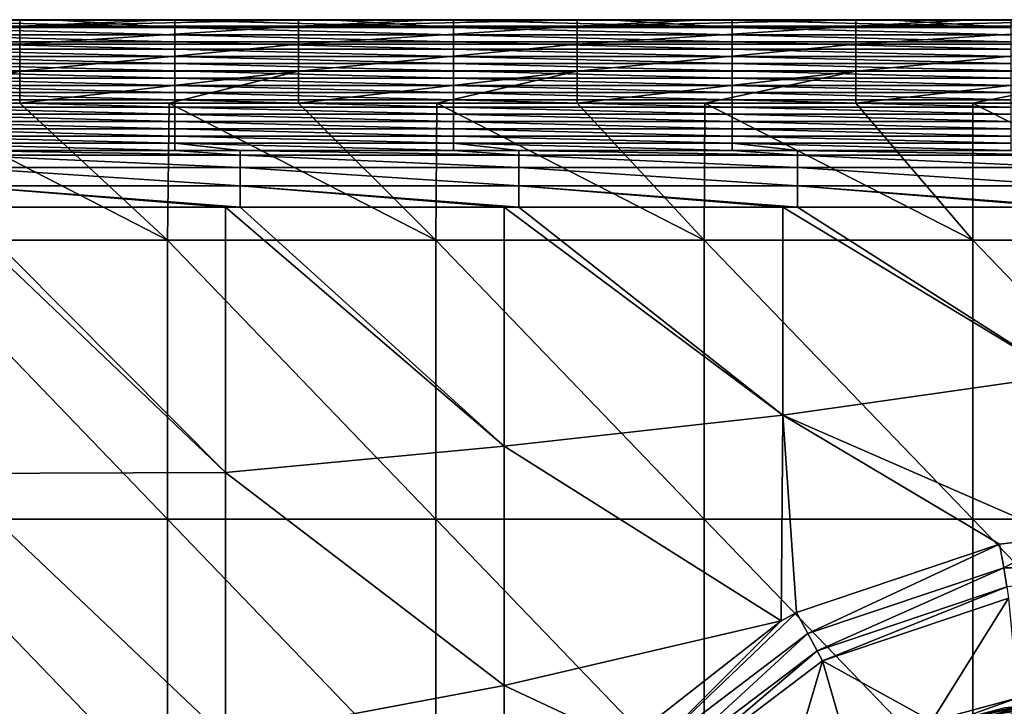
# Model space of a CAD drawing. Units: millimetres. Extents: x -216 to 208, y -459 to 264.
# Drawn here: x -78 to -7, y 214 to 264 of the extents above; entities that cross this region are included whole.
import ezdxf

# ---------------------------------------------------------------- set-up
doc = ezdxf.new("R2010")
doc.units = ezdxf.units.MM
doc.header["$LTSCALE"] = 65.185185
for name, color, linetype in [('233', 7, 'CONTINUOUS'), ('243', 7, 'CONTINUOUS'), ('254', 7, 'CONTINUOUS'), ('285', 7, 'CONTINUOUS'), ('44', 7, 'CONTINUOUS'), ('53', 7, 'CONTINUOUS'), ('54', 7, 'CONTINUOUS'), ('58', 7, 'CONTINUOUS'), ('8', 7, 'CONTINUOUS'), ('89', 7, 'CONTINUOUS'), ('94', 7, 'CONTINUOUS')]:
    doc.layers.add(name, color=color, linetype=linetype)

msp = doc.modelspace()

# ---------------------------------------------------------------- linework, layer by layer
at = {"layer": '233', "linetype": 'Continuous'}
for points in [[(-86.786, 247.932, 745.885), (-67.5, 247.932, 745.885), (-86.636, 257.772, 745.885), (-86.786, 247.932, 745.885)], [(-86.636, 257.772, 745.885), (-67.5, 247.932, 745.885), (-78.11, 257.772, 745.885), (-86.636, 257.772, 745.885)], [(-78.11, 257.772, 745.885), (-67.5, 247.932, 745.885), (-67.383, 257.772, 745.885), (-78.11, 257.772, 745.885)], [(-67.5, 247.932, 745.885), (-48.214, 247.932, 745.885), (-67.383, 257.772, 745.885), (-67.5, 247.932, 745.885)], [(-67.383, 257.772, 745.885), (-48.214, 247.932, 745.885), (-58.09, 257.772, 745.885), (-67.383, 257.772, 745.885)], [(-58.09, 257.772, 745.885), (-48.214, 247.932, 745.885), (-48.131, 257.772, 745.885), (-58.09, 257.772, 745.885)], [(-48.214, 247.932, 745.885), (-28.929, 247.932, 745.885), (-48.131, 257.772, 745.885), (-48.214, 247.932, 745.885)], [(-48.131, 257.772, 745.885), (-28.929, 247.932, 745.885), (-38.07, 257.772, 745.885), (-48.131, 257.772, 745.885)], [(-38.07, 257.772, 745.885), (-28.929, 247.932, 745.885), (-28.879, 257.772, 745.885), (-38.07, 257.772, 745.885)], [(-28.929, 247.932, 745.885), (-9.643, 247.932, 745.885), (-28.879, 257.772, 745.885), (-28.929, 247.932, 745.885)], [(-28.879, 257.772, 745.885), (-9.643, 247.932, 745.885), (-18.05, 257.772, 745.885), (-28.879, 257.772, 745.885)], [(-18.05, 257.772, 745.885), (-9.643, 247.932, 745.885), (-9.626, 257.772, 745.885), (-18.05, 257.772, 745.885)], [(-9.643, 247.932, 745.885), (9.643, 247.932, 745.885), (-9.626, 257.772, 745.885), (-9.643, 247.932, 745.885)], [(-9.626, 257.772, 745.885), (9.643, 247.932, 745.885), (1.97, 257.772, 745.885), (-9.626, 257.772, 745.885)], [(-67.5, 247.932, 745.885), (-86.786, 247.932, 745.885), (-67.5, 227.912, 745.885), (-67.5, 247.932, 745.885)], [(-86.786, 247.932, 745.885), (-86.786, 227.912, 745.885), (-67.5, 227.912, 745.885), (-86.786, 247.932, 745.885)], [(-48.214, 247.932, 745.885), (-67.5, 247.932, 745.885), (-48.214, 227.912, 745.885), (-48.214, 247.932, 745.885)], [(-67.5, 247.932, 745.885), (-67.5, 227.912, 745.885), (-48.214, 227.912, 745.885), (-67.5, 247.932, 745.885)], [(-28.929, 247.932, 745.885), (-48.214, 247.932, 745.885), (-28.929, 227.912, 745.885), (-28.929, 247.932, 745.885)], [(-48.214, 247.932, 745.885), (-48.214, 227.912, 745.885), (-28.929, 227.912, 745.885), (-48.214, 247.932, 745.885)], [(-9.643, 247.932, 745.885), (-28.929, 247.932, 745.885), (-9.643, 227.912, 745.885), (-9.643, 247.932, 745.885)], [(-28.929, 247.932, 745.885), (-28.929, 227.912, 745.885), (-9.643, 227.912, 745.885), (-28.929, 247.932, 745.885)], [(9.643, 247.932, 745.885), (-9.643, 247.932, 745.885), (9.643, 227.912, 745.885), (9.643, 247.932, 745.885)], [(-9.643, 247.932, 745.885), (-9.643, 227.912, 745.885), (9.643, 227.912, 745.885), (-9.643, 247.932, 745.885)], [(-86.786, 207.892, 745.885), (-67.5, 207.892, 745.885), (-86.786, 227.912, 745.885), (-86.786, 207.892, 745.885)], [(-86.786, 227.912, 745.885), (-67.5, 207.892, 745.885), (-67.5, 227.912, 745.885), (-86.786, 227.912, 745.885)], [(-67.5, 207.892, 745.885), (-48.214, 207.892, 745.885), (-67.5, 227.912, 745.885), (-67.5, 207.892, 745.885)], [(-67.5, 227.912, 745.885), (-48.214, 207.892, 745.885), (-48.214, 227.912, 745.885), (-67.5, 227.912, 745.885)], [(-48.214, 207.892, 745.885), (-28.929, 207.892, 745.885), (-48.214, 227.912, 745.885), (-48.214, 207.892, 745.885)], [(-48.214, 227.912, 745.885), (-28.929, 207.892, 745.885), (-28.929, 227.912, 745.885), (-48.214, 227.912, 745.885)], [(-28.929, 207.892, 745.885), (-9.643, 207.892, 745.885), (-28.929, 227.912, 745.885), (-28.929, 207.892, 745.885)], [(-28.929, 227.912, 745.885), (-9.643, 207.892, 745.885), (-9.643, 227.912, 745.885), (-28.929, 227.912, 745.885)], [(-9.643, 207.892, 745.885), (9.643, 207.892, 745.885), (-9.643, 227.912, 745.885), (-9.643, 207.892, 745.885)], [(-9.643, 227.912, 745.885), (9.643, 207.892, 745.885), (9.643, 227.912, 745.885), (-9.643, 227.912, 745.885)]]:
    msp.add_3dface(points, dxfattribs=at)
at = {"layer": '243', "linetype": 'Continuous'}
for points in [[(-87.564, 263.772, 716.885), (-78.11, 263.772, 739.885), (-75.382, 263.772, 716.885), (-87.564, 263.772, 716.885)], [(-78.11, 263.772, 739.885), (-67.383, 263.772, 739.885), (-75.382, 263.772, 716.885), (-78.11, 263.772, 739.885)], [(-75.382, 263.772, 716.885), (-67.383, 263.772, 739.885), (-68.106, 263.772, 716.885), (-75.382, 263.772, 716.885)], [(-67.383, 263.772, 739.885), (-58.09, 263.772, 739.885), (-68.106, 263.772, 716.885), (-67.383, 263.772, 739.885)], [(-68.106, 263.772, 716.885), (-58.09, 263.772, 739.885), (-55.362, 263.772, 716.885), (-68.106, 263.772, 716.885)], [(-58.09, 263.772, 739.885), (-48.131, 263.772, 739.885), (-55.362, 263.772, 716.885), (-58.09, 263.772, 739.885)], [(-55.362, 263.772, 716.885), (-48.131, 263.772, 739.885), (-48.647, 263.772, 716.885), (-55.362, 263.772, 716.885)], [(-48.131, 263.772, 739.885), (-38.07, 263.772, 739.885), (-48.647, 263.772, 716.885), (-48.131, 263.772, 739.885)], [(-48.647, 263.772, 716.885), (-38.07, 263.772, 739.885), (-35.342, 263.772, 716.885), (-48.647, 263.772, 716.885)], [(-38.07, 263.772, 739.885), (-28.879, 263.772, 739.885), (-35.342, 263.772, 716.885), (-38.07, 263.772, 739.885)], [(-35.342, 263.772, 716.885), (-28.879, 263.772, 739.885), (-29.188, 263.772, 716.885), (-35.342, 263.772, 716.885)], [(-28.879, 263.772, 739.885), (-18.05, 263.772, 739.885), (-29.188, 263.772, 716.885), (-28.879, 263.772, 739.885)], [(-29.188, 263.772, 716.885), (-18.05, 263.772, 739.885), (-15.322, 263.772, 716.885), (-29.188, 263.772, 716.885)], [(-18.05, 263.772, 739.885), (-9.626, 263.772, 739.885), (-15.322, 263.772, 716.885), (-18.05, 263.772, 739.885)], [(-15.322, 263.772, 716.885), (-9.626, 263.772, 739.885), (-9.729, 263.772, 716.885), (-15.322, 263.772, 716.885)], [(-9.626, 263.772, 739.885), (1.97, 263.772, 739.885), (-9.729, 263.772, 716.885), (-9.626, 263.772, 739.885)], [(-9.729, 263.772, 716.885), (1.97, 263.772, 739.885), (4.698, 263.772, 716.885), (-9.729, 263.772, 716.885)]]:
    msp.add_3dface(points, dxfattribs=at)
at = {"layer": '254', "linetype": 'Continuous'}
for points in [[(-78.11, 263.315, 742.182), (-78.11, 263.772, 739.885), (-98.13, 263.315, 742.182), (-78.11, 263.315, 742.182)], [(-78.11, 262.014, 744.128), (-78.11, 263.315, 742.182), (-98.13, 262.014, 744.128), (-78.11, 262.014, 744.128)], [(-98.13, 262.014, 744.128), (-78.11, 263.315, 742.182), (-98.13, 263.315, 742.182), (-98.13, 262.014, 744.128)], [(-58.09, 263.772, 739.885), (-67.383, 263.772, 739.885), (-78.11, 263.315, 742.182), (-58.09, 263.772, 739.885)], [(-58.09, 263.315, 742.182), (-58.09, 263.772, 739.885), (-78.11, 263.315, 742.182), (-58.09, 263.315, 742.182)], [(-67.383, 263.772, 739.885), (-78.11, 263.772, 739.885), (-78.11, 263.315, 742.182), (-67.383, 263.772, 739.885)], [(-58.09, 262.014, 744.128), (-58.09, 263.315, 742.182), (-78.11, 262.014, 744.128), (-58.09, 262.014, 744.128)], [(-78.11, 262.014, 744.128), (-58.09, 263.315, 742.182), (-78.11, 263.315, 742.182), (-78.11, 262.014, 744.128)], [(-38.07, 263.772, 739.885), (-48.131, 263.772, 739.885), (-58.09, 263.315, 742.182), (-38.07, 263.772, 739.885)], [(-38.07, 263.315, 742.182), (-38.07, 263.772, 739.885), (-58.09, 263.315, 742.182), (-38.07, 263.315, 742.182)], [(-48.131, 263.772, 739.885), (-58.09, 263.772, 739.885), (-58.09, 263.315, 742.182), (-48.131, 263.772, 739.885)], [(-38.07, 262.014, 744.128), (-38.07, 263.315, 742.182), (-58.09, 262.014, 744.128), (-38.07, 262.014, 744.128)], [(-58.09, 262.014, 744.128), (-38.07, 263.315, 742.182), (-58.09, 263.315, 742.182), (-58.09, 262.014, 744.128)], [(-18.05, 263.772, 739.885), (-28.879, 263.772, 739.885), (-38.07, 263.315, 742.182), (-18.05, 263.772, 739.885)], [(-18.05, 263.315, 742.182), (-18.05, 263.772, 739.885), (-38.07, 263.315, 742.182), (-18.05, 263.315, 742.182)], [(-28.879, 263.772, 739.885), (-38.07, 263.772, 739.885), (-38.07, 263.315, 742.182), (-28.879, 263.772, 739.885)], [(-18.05, 262.014, 744.128), (-18.05, 263.315, 742.182), (-38.07, 262.014, 744.128), (-18.05, 262.014, 744.128)], [(-38.07, 262.014, 744.128), (-18.05, 263.315, 742.182), (-38.07, 263.315, 742.182), (-38.07, 262.014, 744.128)], [(1.97, 263.772, 739.885), (-9.626, 263.772, 739.885), (-18.05, 263.315, 742.182), (1.97, 263.772, 739.885)], [(1.97, 263.315, 742.182), (1.97, 263.772, 739.885), (-18.05, 263.315, 742.182), (1.97, 263.315, 742.182)], [(-9.626, 263.772, 739.885), (-18.05, 263.772, 739.885), (-18.05, 263.315, 742.182), (-9.626, 263.772, 739.885)], [(1.97, 262.014, 744.128), (1.97, 263.315, 742.182), (-18.05, 262.014, 744.128), (1.97, 262.014, 744.128)], [(-18.05, 262.014, 744.128), (1.97, 263.315, 742.182), (-18.05, 263.315, 742.182), (-18.05, 262.014, 744.128)], [(-78.11, 260.068, 745.429), (-78.11, 262.014, 744.128), (-98.13, 260.068, 745.429), (-78.11, 260.068, 745.429)], [(-98.13, 260.068, 745.429), (-78.11, 262.014, 744.128), (-98.13, 262.014, 744.128), (-98.13, 260.068, 745.429)], [(-58.09, 260.068, 745.429), (-58.09, 262.014, 744.128), (-78.11, 260.068, 745.429), (-58.09, 260.068, 745.429)], [(-78.11, 260.068, 745.429), (-58.09, 262.014, 744.128), (-78.11, 262.014, 744.128), (-78.11, 260.068, 745.429)], [(-38.07, 260.068, 745.429), (-38.07, 262.014, 744.128), (-58.09, 260.068, 745.429), (-38.07, 260.068, 745.429)], [(-58.09, 260.068, 745.429), (-38.07, 262.014, 744.128), (-58.09, 262.014, 744.128), (-58.09, 260.068, 745.429)], [(-18.05, 260.068, 745.429), (-18.05, 262.014, 744.128), (-38.07, 260.068, 745.429), (-18.05, 260.068, 745.429)], [(-38.07, 260.068, 745.429), (-18.05, 262.014, 744.128), (-38.07, 262.014, 744.128), (-38.07, 260.068, 745.429)], [(1.97, 260.068, 745.429), (1.97, 262.014, 744.128), (-18.05, 260.068, 745.429), (1.97, 260.068, 745.429)], [(-18.05, 260.068, 745.429), (1.97, 262.014, 744.128), (-18.05, 262.014, 744.128), (-18.05, 260.068, 745.429)], [(-98.13, 257.772, 745.885), (-86.636, 257.772, 745.885), (-78.11, 260.068, 745.429), (-98.13, 257.772, 745.885)], [(-98.13, 257.772, 745.885), (-78.11, 260.068, 745.429), (-98.13, 260.068, 745.429), (-98.13, 257.772, 745.885)], [(-86.636, 257.772, 745.885), (-78.11, 257.772, 745.885), (-78.11, 260.068, 745.429), (-86.636, 257.772, 745.885)], [(-78.11, 257.772, 745.885), (-67.383, 257.772, 745.885), (-58.09, 260.068, 745.429), (-78.11, 257.772, 745.885)], [(-78.11, 257.772, 745.885), (-58.09, 260.068, 745.429), (-78.11, 260.068, 745.429), (-78.11, 257.772, 745.885)], [(-67.383, 257.772, 745.885), (-58.09, 257.772, 745.885), (-58.09, 260.068, 745.429), (-67.383, 257.772, 745.885)], [(-58.09, 257.772, 745.885), (-48.131, 257.772, 745.885), (-38.07, 260.068, 745.429), (-58.09, 257.772, 745.885)], [(-58.09, 257.772, 745.885), (-38.07, 260.068, 745.429), (-58.09, 260.068, 745.429), (-58.09, 257.772, 745.885)], [(-48.131, 257.772, 745.885), (-38.07, 257.772, 745.885), (-38.07, 260.068, 745.429), (-48.131, 257.772, 745.885)], [(-38.07, 257.772, 745.885), (-28.879, 257.772, 745.885), (-18.05, 260.068, 745.429), (-38.07, 257.772, 745.885)], [(-38.07, 257.772, 745.885), (-18.05, 260.068, 745.429), (-38.07, 260.068, 745.429), (-38.07, 257.772, 745.885)], [(-28.879, 257.772, 745.885), (-18.05, 257.772, 745.885), (-18.05, 260.068, 745.429), (-28.879, 257.772, 745.885)], [(-18.05, 257.772, 745.885), (-9.626, 257.772, 745.885), (1.97, 260.068, 745.429), (-18.05, 257.772, 745.885)], [(-18.05, 257.772, 745.885), (1.97, 260.068, 745.429), (-18.05, 260.068, 745.429), (-18.05, 257.772, 745.885)], [(-9.626, 257.772, 745.885), (1.97, 257.772, 745.885), (1.97, 260.068, 745.429), (-9.626, 257.772, 745.885)]]:
    msp.add_3dface(points, dxfattribs=at)
at = {"layer": '285', "linetype": 'Continuous'}
for points in [[(-75.382, 263.735, 716.421), (-86.978, 263.735, 716.421), (-95.402, 263.772, 716.885), (-75.382, 263.735, 716.421)], [(-75.382, 263.735, 716.421), (-95.402, 263.772, 716.885), (-87.564, 263.772, 716.885), (-75.382, 263.735, 716.421)], [(-75.382, 263.735, 716.421), (-87.564, 263.772, 716.885), (-75.382, 263.772, 716.885), (-75.382, 263.735, 716.421)], [(-55.362, 263.735, 716.421), (-66.958, 263.735, 716.421), (-75.382, 263.772, 716.885), (-55.362, 263.735, 716.421)], [(-55.362, 263.735, 716.421), (-75.382, 263.772, 716.885), (-68.106, 263.772, 716.885), (-55.362, 263.735, 716.421)], [(-66.958, 263.735, 716.421), (-75.382, 263.735, 716.421), (-75.382, 263.772, 716.885), (-66.958, 263.735, 716.421)], [(-55.362, 263.735, 716.421), (-68.106, 263.772, 716.885), (-55.362, 263.772, 716.885), (-55.362, 263.735, 716.421)], [(-35.342, 263.735, 716.421), (-46.938, 263.735, 716.421), (-55.362, 263.772, 716.885), (-35.342, 263.735, 716.421)], [(-35.342, 263.735, 716.421), (-55.362, 263.772, 716.885), (-48.647, 263.772, 716.885), (-35.342, 263.735, 716.421)], [(-46.938, 263.735, 716.421), (-55.362, 263.735, 716.421), (-55.362, 263.772, 716.885), (-46.938, 263.735, 716.421)], [(-35.342, 263.735, 716.421), (-48.647, 263.772, 716.885), (-35.342, 263.772, 716.885), (-35.342, 263.735, 716.421)], [(-15.322, 263.735, 716.421), (-26.918, 263.735, 716.421), (-35.342, 263.772, 716.885), (-15.322, 263.735, 716.421)], [(-15.322, 263.735, 716.421), (-35.342, 263.772, 716.885), (-29.188, 263.772, 716.885), (-15.322, 263.735, 716.421)], [(-26.918, 263.735, 716.421), (-35.342, 263.735, 716.421), (-35.342, 263.772, 716.885), (-26.918, 263.735, 716.421)], [(-15.322, 263.735, 716.421), (-29.188, 263.772, 716.885), (-15.322, 263.772, 716.885), (-15.322, 263.735, 716.421)], [(4.698, 263.735, 716.421), (-6.898, 263.735, 716.421), (-15.322, 263.772, 716.885), (4.698, 263.735, 716.421)], [(4.698, 263.735, 716.421), (-15.322, 263.772, 716.885), (-9.729, 263.772, 716.885), (4.698, 263.735, 716.421)], [(-6.898, 263.735, 716.421), (-15.322, 263.735, 716.421), (-15.322, 263.772, 716.885), (-6.898, 263.735, 716.421)], [(4.698, 263.735, 716.421), (-9.729, 263.772, 716.885), (4.698, 263.772, 716.885), (4.698, 263.735, 716.421)]]:
    msp.add_3dface(points, dxfattribs=at)
at = {"layer": '44', "linetype": 'Continuous'}
for points in [[(-83.347, 231.185, 364.635), (-83.347, 250.32, 364.635), (-63.327, 231.263, 364.635), (-83.347, 231.185, 364.635)], [(-83.347, 250.32, 364.635), (-82.302, 250.32, 364.635), (-63.327, 231.263, 364.635), (-83.347, 250.32, 364.635)], [(-63.327, 231.263, 364.635), (-82.302, 250.32, 364.635), (-63.327, 250.32, 364.635), (-63.327, 231.263, 364.635)], [(-63.327, 231.263, 364.635), (-63.327, 250.32, 364.635), (-43.307, 233.15, 364.635), (-63.327, 231.263, 364.635)], [(-63.327, 250.32, 364.635), (-62.282, 250.32, 364.635), (-43.307, 233.15, 364.635), (-63.327, 250.32, 364.635)], [(-43.307, 233.15, 364.635), (-62.282, 250.32, 364.635), (-43.307, 250.32, 364.635), (-43.307, 233.15, 364.635)], [(-43.307, 233.15, 364.635), (-43.307, 250.32, 364.635), (-23.287, 235.387, 364.635), (-43.307, 233.15, 364.635)], [(-43.307, 250.32, 364.635), (-42.262, 250.32, 364.635), (-23.287, 235.387, 364.635), (-43.307, 250.32, 364.635)], [(-23.287, 235.387, 364.635), (-42.262, 250.32, 364.635), (-23.287, 250.32, 364.635), (-23.287, 235.387, 364.635)], [(-23.287, 235.387, 364.635), (-23.287, 250.32, 364.635), (-3.267, 238.22, 364.635), (-23.287, 235.387, 364.635)], [(-23.287, 250.32, 364.635), (-22.242, 250.32, 364.635), (-3.267, 238.22, 364.635), (-23.287, 250.32, 364.635)], [(-3.267, 238.22, 364.635), (-22.242, 250.32, 364.635), (-3.267, 250.32, 364.635), (-3.267, 238.22, 364.635)], [(-3.269, 226.636, 364.635), (-23.287, 235.387, 364.635), (-3.267, 238.22, 364.635), (-3.269, 226.636, 364.635)], [(-23.393, 220.607, 364.635), (-43.307, 233.15, 364.635), (-23.287, 235.387, 364.635), (-23.393, 220.607, 364.635)], [(-23.393, 220.607, 364.635), (-23.287, 235.387, 364.635), (-22.297, 221.208, 364.635), (-23.393, 220.607, 364.635)], [(-22.297, 221.208, 364.635), (-23.287, 235.387, 364.635), (-7.711, 226.12, 364.635), (-22.297, 221.208, 364.635)], [(-7.711, 226.12, 364.635), (-23.287, 235.387, 364.635), (-3.269, 226.636, 364.635), (-7.711, 226.12, 364.635)], [(-43.307, 215.981, 364.635), (-63.327, 231.263, 364.635), (-43.307, 233.15, 364.635), (-43.307, 215.981, 364.635)], [(-43.307, 215.981, 364.635), (-43.307, 233.15, 364.635), (-23.393, 220.607, 364.635), (-43.307, 215.981, 364.635)], [(-63.327, 212.207, 364.635), (-83.347, 231.185, 364.635), (-63.327, 231.263, 364.635), (-63.327, 212.207, 364.635)], [(-83.347, 212.051, 364.635), (-83.347, 231.185, 364.635), (-63.327, 212.207, 364.635), (-83.347, 212.051, 364.635)], [(-63.327, 212.207, 364.635), (-63.327, 231.263, 364.635), (-43.307, 215.981, 364.635), (-63.327, 212.207, 364.635)], [(-34.574, 211.876, 364.635), (-43.307, 215.981, 364.635), (-23.393, 220.607, 364.635), (-34.574, 211.876, 364.635)], [(-43.357, 198.83, 364.635), (-63.327, 212.207, 364.635), (-43.307, 215.981, 364.635), (-43.357, 198.83, 364.635)], [(-43.357, 198.83, 364.635), (-43.307, 215.981, 364.635), (-43.218, 199.135, 364.635), (-43.357, 198.83, 364.635)], [(-43.218, 199.135, 364.635), (-43.307, 215.981, 364.635), (-34.574, 211.876, 364.635), (-43.218, 199.135, 364.635)]]:
    msp.add_3dface(points, dxfattribs=at)
at = {"layer": '53', "linetype": 'Continuous'}
for points in [[(0, 215.126, 330.882), (-5.26, 214.739, 320.446), (-12.403, 212.922, 330.882), (0, 215.126, 330.882)], [(-10.732, 213.489, 300.426), (-5.26, 214.739, 320.446), (0, 215.126, 300.426), (-10.732, 213.489, 300.426)], [(-10.732, 213.489, 300.426), (0, 215.126, 300.426), (-7.328, 214.372, 280.572), (-10.732, 213.489, 300.426)], [(-5.26, 214.739, 320.446), (-15.349, 211.69, 320.446), (-12.403, 212.922, 330.882), (-5.26, 214.739, 320.446)], [(-15.349, 211.69, 320.446), (-5.26, 214.739, 320.446), (-10.732, 213.489, 300.426), (-15.349, 211.69, 320.446)]]:
    msp.add_3dface(points, dxfattribs=at)
at = {"layer": '54', "linetype": 'Continuous'}
for points in [[(-7.061, 222.251, 361.623), (-12.582, 213.409, 334.827), (-20.445, 217.748, 361.623), (-7.061, 222.251, 361.623)], [(-6.39, 215.082, 334.827), (-12.582, 213.409, 334.827), (-7.061, 222.251, 361.623), (-6.39, 215.082, 334.827)], [(-20.445, 217.748, 361.623), (-23.624, 206.975, 334.827), (-31.694, 209.211, 361.623), (-20.445, 217.748, 361.623)], [(-18.387, 210.679, 334.827), (-23.624, 206.975, 334.827), (-20.445, 217.748, 361.623), (-18.387, 210.679, 334.827)], [(-12.582, 213.409, 334.827), (-18.387, 210.679, 334.827), (-20.445, 217.748, 361.623), (-12.582, 213.409, 334.827)]]:
    msp.add_3dface(points, dxfattribs=at)
at = {"layer": '58', "linetype": 'Continuous'}
for points in [[(-12.403, 212.922, 330.882), (-12.582, 213.409, 334.827), (-6.39, 215.082, 334.827), (-12.403, 212.922, 330.882)], [(0, 215.126, 330.882), (-12.403, 212.922, 330.882), (0, 215.645, 334.827), (0, 215.126, 330.882)], [(-12.403, 212.922, 330.882), (-6.39, 215.082, 334.827), (0, 215.645, 334.827), (-12.403, 212.922, 330.882)]]:
    msp.add_3dface(points, dxfattribs=at)
at = {"layer": '8', "linetype": 'Continuous'}
for points in [[(-75.382, 263.735, 716.421), (-66.958, 263.216, 697.097), (-86.978, 263.735, 716.421), (-75.382, 263.735, 716.421)], [(-86.978, 263.735, 716.421), (-66.958, 263.216, 697.097), (-86.978, 263.216, 697.097), (-86.978, 263.735, 716.421)], [(-66.958, 263.216, 697.097), (-66.958, 262.696, 677.773), (-86.978, 263.216, 697.097), (-66.958, 263.216, 697.097)], [(-86.978, 263.216, 697.097), (-66.958, 262.696, 677.773), (-86.978, 262.696, 677.773), (-86.978, 263.216, 697.097)], [(-66.958, 263.735, 716.421), (-66.958, 263.216, 697.097), (-75.382, 263.735, 716.421), (-66.958, 263.735, 716.421)], [(-55.362, 263.735, 716.421), (-46.938, 263.216, 697.097), (-66.958, 263.735, 716.421), (-55.362, 263.735, 716.421)], [(-66.958, 263.735, 716.421), (-46.938, 263.216, 697.097), (-66.958, 263.216, 697.097), (-66.958, 263.735, 716.421)], [(-46.938, 263.216, 697.097), (-46.938, 262.696, 677.773), (-66.958, 263.216, 697.097), (-46.938, 263.216, 697.097)], [(-66.958, 263.216, 697.097), (-46.938, 262.696, 677.773), (-66.958, 262.696, 677.773), (-66.958, 263.216, 697.097)], [(-46.938, 263.735, 716.421), (-46.938, 263.216, 697.097), (-55.362, 263.735, 716.421), (-46.938, 263.735, 716.421)], [(-35.342, 263.735, 716.421), (-26.918, 263.216, 697.097), (-46.938, 263.735, 716.421), (-35.342, 263.735, 716.421)], [(-46.938, 263.735, 716.421), (-26.918, 263.216, 697.097), (-46.938, 263.216, 697.097), (-46.938, 263.735, 716.421)], [(-26.918, 263.216, 697.097), (-26.918, 262.696, 677.773), (-46.938, 263.216, 697.097), (-26.918, 263.216, 697.097)], [(-46.938, 263.216, 697.097), (-26.918, 262.696, 677.773), (-46.938, 262.696, 677.773), (-46.938, 263.216, 697.097)], [(-26.918, 263.735, 716.421), (-26.918, 263.216, 697.097), (-35.342, 263.735, 716.421), (-26.918, 263.735, 716.421)], [(-15.322, 263.735, 716.421), (-6.898, 263.216, 697.097), (-26.918, 263.735, 716.421), (-15.322, 263.735, 716.421)], [(-26.918, 263.735, 716.421), (-6.898, 263.216, 697.097), (-26.918, 263.216, 697.097), (-26.918, 263.735, 716.421)], [(-6.898, 263.216, 697.097), (-6.898, 262.696, 677.773), (-26.918, 263.216, 697.097), (-6.898, 263.216, 697.097)], [(-26.918, 263.216, 697.097), (-6.898, 262.696, 677.773), (-26.918, 262.696, 677.773), (-26.918, 263.216, 697.097)], [(-6.898, 263.735, 716.421), (-6.898, 263.216, 697.097), (-15.322, 263.735, 716.421), (-6.898, 263.735, 716.421)], [(-66.958, 262.696, 677.773), (-66.958, 262.177, 658.449), (-86.978, 262.696, 677.773), (-66.958, 262.696, 677.773)], [(-86.978, 262.696, 677.773), (-66.958, 262.177, 658.449), (-86.978, 262.177, 658.449), (-86.978, 262.696, 677.773)], [(-46.938, 262.696, 677.773), (-46.938, 262.177, 658.449), (-66.958, 262.696, 677.773), (-46.938, 262.696, 677.773)], [(-66.958, 262.696, 677.773), (-46.938, 262.177, 658.449), (-66.958, 262.177, 658.449), (-66.958, 262.696, 677.773)], [(-26.918, 262.696, 677.773), (-26.918, 262.177, 658.449), (-46.938, 262.696, 677.773), (-26.918, 262.696, 677.773)], [(-46.938, 262.696, 677.773), (-26.918, 262.177, 658.449), (-46.938, 262.177, 658.449), (-46.938, 262.696, 677.773)], [(-6.898, 262.696, 677.773), (-6.898, 262.177, 658.449), (-26.918, 262.696, 677.773), (-6.898, 262.696, 677.773)], [(-26.918, 262.696, 677.773), (-6.898, 262.177, 658.449), (-26.918, 262.177, 658.449), (-26.918, 262.696, 677.773)], [(-66.958, 262.177, 658.449), (-66.958, 261.657, 639.125), (-86.978, 262.177, 658.449), (-66.958, 262.177, 658.449)], [(-86.978, 262.177, 658.449), (-66.958, 261.657, 639.125), (-86.978, 261.657, 639.125), (-86.978, 262.177, 658.449)], [(-46.938, 262.177, 658.449), (-46.938, 261.657, 639.125), (-66.958, 262.177, 658.449), (-46.938, 262.177, 658.449)], [(-66.958, 262.177, 658.449), (-46.938, 261.657, 639.125), (-66.958, 261.657, 639.125), (-66.958, 262.177, 658.449)], [(-26.918, 262.177, 658.449), (-26.918, 261.657, 639.125), (-46.938, 262.177, 658.449), (-26.918, 262.177, 658.449)], [(-46.938, 262.177, 658.449), (-26.918, 261.657, 639.125), (-46.938, 261.657, 639.125), (-46.938, 262.177, 658.449)], [(-6.898, 262.177, 658.449), (-6.898, 261.657, 639.125), (-26.918, 262.177, 658.449), (-6.898, 262.177, 658.449)], [(-26.918, 262.177, 658.449), (-6.898, 261.657, 639.125), (-26.918, 261.657, 639.125), (-26.918, 262.177, 658.449)], [(-66.958, 261.657, 639.125), (-66.958, 261.137, 619.801), (-86.978, 261.657, 639.125), (-66.958, 261.657, 639.125)], [(-86.978, 261.657, 639.125), (-66.958, 261.137, 619.801), (-86.978, 261.137, 619.801), (-86.978, 261.657, 639.125)], [(-66.958, 261.137, 619.801), (-66.958, 260.618, 600.477), (-86.978, 261.137, 619.801), (-66.958, 261.137, 619.801)], [(-86.978, 261.137, 619.801), (-66.958, 260.618, 600.477), (-86.978, 260.618, 600.477), (-86.978, 261.137, 619.801)], [(-46.938, 261.657, 639.125), (-46.938, 261.137, 619.801), (-66.958, 261.657, 639.125), (-46.938, 261.657, 639.125)], [(-66.958, 261.657, 639.125), (-46.938, 261.137, 619.801), (-66.958, 261.137, 619.801), (-66.958, 261.657, 639.125)], [(-46.938, 261.137, 619.801), (-46.938, 260.618, 600.477), (-66.958, 261.137, 619.801), (-46.938, 261.137, 619.801)], [(-66.958, 261.137, 619.801), (-46.938, 260.618, 600.477), (-66.958, 260.618, 600.477), (-66.958, 261.137, 619.801)], [(-26.918, 261.657, 639.125), (-26.918, 261.137, 619.801), (-46.938, 261.657, 639.125), (-26.918, 261.657, 639.125)], [(-46.938, 261.657, 639.125), (-26.918, 261.137, 619.801), (-46.938, 261.137, 619.801), (-46.938, 261.657, 639.125)], [(-26.918, 261.137, 619.801), (-26.918, 260.618, 600.477), (-46.938, 261.137, 619.801), (-26.918, 261.137, 619.801)], [(-46.938, 261.137, 619.801), (-26.918, 260.618, 600.477), (-46.938, 260.618, 600.477), (-46.938, 261.137, 619.801)], [(-6.898, 261.657, 639.125), (-6.898, 261.137, 619.801), (-26.918, 261.657, 639.125), (-6.898, 261.657, 639.125)], [(-26.918, 261.657, 639.125), (-6.898, 261.137, 619.801), (-26.918, 261.137, 619.801), (-26.918, 261.657, 639.125)], [(-6.898, 261.137, 619.801), (-6.898, 260.618, 600.477), (-26.918, 261.137, 619.801), (-6.898, 261.137, 619.801)], [(-26.918, 261.137, 619.801), (-6.898, 260.618, 600.477), (-26.918, 260.618, 600.477), (-26.918, 261.137, 619.801)], [(-66.958, 260.618, 600.477), (-66.958, 260.098, 581.153), (-86.978, 260.618, 600.477), (-66.958, 260.618, 600.477)], [(-86.978, 260.618, 600.477), (-66.958, 260.098, 581.153), (-86.978, 260.098, 581.153), (-86.978, 260.618, 600.477)], [(-46.938, 260.618, 600.477), (-46.938, 260.098, 581.153), (-66.958, 260.618, 600.477), (-46.938, 260.618, 600.477)], [(-66.958, 260.618, 600.477), (-46.938, 260.098, 581.153), (-66.958, 260.098, 581.153), (-66.958, 260.618, 600.477)], [(-26.918, 260.618, 600.477), (-26.918, 260.098, 581.153), (-46.938, 260.618, 600.477), (-26.918, 260.618, 600.477)], [(-46.938, 260.618, 600.477), (-26.918, 260.098, 581.153), (-46.938, 260.098, 581.153), (-46.938, 260.618, 600.477)], [(-6.898, 260.618, 600.477), (-6.898, 260.098, 581.153), (-26.918, 260.618, 600.477), (-6.898, 260.618, 600.477)], [(-26.918, 260.618, 600.477), (-6.898, 260.098, 581.153), (-26.918, 260.098, 581.153), (-26.918, 260.618, 600.477)], [(-66.958, 260.098, 581.153), (-66.958, 259.578, 561.829), (-86.978, 260.098, 581.153), (-66.958, 260.098, 581.153)], [(-86.978, 260.098, 581.153), (-66.958, 259.578, 561.829), (-86.978, 259.578, 561.829), (-86.978, 260.098, 581.153)], [(-46.938, 260.098, 581.153), (-46.938, 259.578, 561.829), (-66.958, 260.098, 581.153), (-46.938, 260.098, 581.153)], [(-66.958, 260.098, 581.153), (-46.938, 259.578, 561.829), (-66.958, 259.578, 561.829), (-66.958, 260.098, 581.153)], [(-26.918, 260.098, 581.153), (-26.918, 259.578, 561.829), (-46.938, 260.098, 581.153), (-26.918, 260.098, 581.153)], [(-46.938, 260.098, 581.153), (-26.918, 259.578, 561.829), (-46.938, 259.578, 561.829), (-46.938, 260.098, 581.153)], [(-6.898, 260.098, 581.153), (-6.898, 259.578, 561.829), (-26.918, 260.098, 581.153), (-6.898, 260.098, 581.153)], [(-26.918, 260.098, 581.153), (-6.898, 259.578, 561.829), (-26.918, 259.578, 561.829), (-26.918, 260.098, 581.153)], [(-66.958, 259.578, 561.829), (-66.958, 259.059, 542.505), (-86.978, 259.578, 561.829), (-66.958, 259.578, 561.829)], [(-86.978, 259.578, 561.829), (-66.958, 259.059, 542.505), (-86.978, 259.059, 542.505), (-86.978, 259.578, 561.829)], [(-66.958, 259.059, 542.505), (-66.958, 258.539, 523.181), (-86.978, 259.059, 542.505), (-66.958, 259.059, 542.505)], [(-86.978, 259.059, 542.505), (-66.958, 258.539, 523.181), (-86.978, 258.539, 523.181), (-86.978, 259.059, 542.505)], [(-46.938, 259.578, 561.829), (-46.938, 259.059, 542.505), (-66.958, 259.578, 561.829), (-46.938, 259.578, 561.829)], [(-66.958, 259.578, 561.829), (-46.938, 259.059, 542.505), (-66.958, 259.059, 542.505), (-66.958, 259.578, 561.829)], [(-46.938, 259.059, 542.505), (-46.938, 258.539, 523.181), (-66.958, 259.059, 542.505), (-46.938, 259.059, 542.505)], [(-66.958, 259.059, 542.505), (-46.938, 258.539, 523.181), (-66.958, 258.539, 523.181), (-66.958, 259.059, 542.505)], [(-26.918, 259.578, 561.829), (-26.918, 259.059, 542.505), (-46.938, 259.578, 561.829), (-26.918, 259.578, 561.829)], [(-46.938, 259.578, 561.829), (-26.918, 259.059, 542.505), (-46.938, 259.059, 542.505), (-46.938, 259.578, 561.829)], [(-26.918, 259.059, 542.505), (-26.918, 258.539, 523.181), (-46.938, 259.059, 542.505), (-26.918, 259.059, 542.505)], [(-46.938, 259.059, 542.505), (-26.918, 258.539, 523.181), (-46.938, 258.539, 523.181), (-46.938, 259.059, 542.505)], [(-6.898, 259.578, 561.829), (-6.898, 259.059, 542.505), (-26.918, 259.578, 561.829), (-6.898, 259.578, 561.829)], [(-26.918, 259.578, 561.829), (-6.898, 259.059, 542.505), (-26.918, 259.059, 542.505), (-26.918, 259.578, 561.829)], [(-6.898, 259.059, 542.505), (-6.898, 258.539, 523.181), (-26.918, 259.059, 542.505), (-6.898, 259.059, 542.505)], [(-26.918, 259.059, 542.505), (-6.898, 258.539, 523.181), (-26.918, 258.539, 523.181), (-26.918, 259.059, 542.505)], [(-66.958, 258.539, 523.181), (-66.958, 258.02, 503.858), (-86.978, 258.539, 523.181), (-66.958, 258.539, 523.181)], [(-86.978, 258.539, 523.181), (-66.958, 258.02, 503.858), (-86.978, 258.02, 503.858), (-86.978, 258.539, 523.181)], [(-46.938, 258.539, 523.181), (-46.938, 258.02, 503.858), (-66.958, 258.539, 523.181), (-46.938, 258.539, 523.181)], [(-66.958, 258.539, 523.181), (-46.938, 258.02, 503.858), (-66.958, 258.02, 503.858), (-66.958, 258.539, 523.181)], [(-26.918, 258.539, 523.181), (-26.918, 258.02, 503.858), (-46.938, 258.539, 523.181), (-26.918, 258.539, 523.181)], [(-46.938, 258.539, 523.181), (-26.918, 258.02, 503.858), (-46.938, 258.02, 503.858), (-46.938, 258.539, 523.181)], [(-6.898, 258.539, 523.181), (-6.898, 258.02, 503.858), (-26.918, 258.539, 523.181), (-6.898, 258.539, 523.181)], [(-26.918, 258.539, 523.181), (-6.898, 258.02, 503.858), (-26.918, 258.02, 503.858), (-26.918, 258.539, 523.181)], [(-66.958, 258.02, 503.858), (-66.958, 257.5, 484.534), (-86.978, 258.02, 503.858), (-66.958, 258.02, 503.858)], [(-86.978, 258.02, 503.858), (-66.958, 257.5, 484.534), (-86.978, 257.5, 484.534), (-86.978, 258.02, 503.858)], [(-66.958, 257.5, 484.534), (-66.958, 256.98, 465.21), (-86.978, 257.5, 484.534), (-66.958, 257.5, 484.534)], [(-86.978, 257.5, 484.534), (-66.958, 256.98, 465.21), (-86.978, 256.98, 465.21), (-86.978, 257.5, 484.534)], [(-46.938, 258.02, 503.858), (-46.938, 257.5, 484.534), (-66.958, 258.02, 503.858), (-46.938, 258.02, 503.858)], [(-66.958, 258.02, 503.858), (-46.938, 257.5, 484.534), (-66.958, 257.5, 484.534), (-66.958, 258.02, 503.858)], [(-46.938, 257.5, 484.534), (-46.938, 256.98, 465.21), (-66.958, 257.5, 484.534), (-46.938, 257.5, 484.534)], [(-66.958, 257.5, 484.534), (-46.938, 256.98, 465.21), (-66.958, 256.98, 465.21), (-66.958, 257.5, 484.534)], [(-26.918, 258.02, 503.858), (-26.918, 257.5, 484.534), (-46.938, 258.02, 503.858), (-26.918, 258.02, 503.858)], [(-46.938, 258.02, 503.858), (-26.918, 257.5, 484.534), (-46.938, 257.5, 484.534), (-46.938, 258.02, 503.858)], [(-26.918, 257.5, 484.534), (-26.918, 256.98, 465.21), (-46.938, 257.5, 484.534), (-26.918, 257.5, 484.534)], [(-46.938, 257.5, 484.534), (-26.918, 256.98, 465.21), (-46.938, 256.98, 465.21), (-46.938, 257.5, 484.534)], [(-6.898, 258.02, 503.858), (-6.898, 257.5, 484.534), (-26.918, 258.02, 503.858), (-6.898, 258.02, 503.858)], [(-26.918, 258.02, 503.858), (-6.898, 257.5, 484.534), (-26.918, 257.5, 484.534), (-26.918, 258.02, 503.858)], [(-6.898, 257.5, 484.534), (-6.898, 256.98, 465.21), (-26.918, 257.5, 484.534), (-6.898, 257.5, 484.534)], [(-26.918, 257.5, 484.534), (-6.898, 256.98, 465.21), (-26.918, 256.98, 465.21), (-26.918, 257.5, 484.534)], [(-66.958, 256.98, 465.21), (-66.958, 256.461, 445.886), (-86.978, 256.98, 465.21), (-66.958, 256.98, 465.21)], [(-86.978, 256.98, 465.21), (-66.958, 256.461, 445.886), (-86.978, 256.461, 445.886), (-86.978, 256.98, 465.21)], [(-46.938, 256.98, 465.21), (-46.938, 256.461, 445.886), (-66.958, 256.98, 465.21), (-46.938, 256.98, 465.21)], [(-66.958, 256.98, 465.21), (-46.938, 256.461, 445.886), (-66.958, 256.461, 445.886), (-66.958, 256.98, 465.21)], [(-26.918, 256.98, 465.21), (-26.918, 256.461, 445.886), (-46.938, 256.98, 465.21), (-26.918, 256.98, 465.21)], [(-46.938, 256.98, 465.21), (-26.918, 256.461, 445.886), (-46.938, 256.461, 445.886), (-46.938, 256.98, 465.21)], [(-6.898, 256.98, 465.21), (-6.898, 256.461, 445.886), (-26.918, 256.98, 465.21), (-6.898, 256.98, 465.21)], [(-26.918, 256.98, 465.21), (-6.898, 256.461, 445.886), (-26.918, 256.461, 445.886), (-26.918, 256.98, 465.21)], [(-66.958, 256.461, 445.886), (-66.958, 255.941, 426.562), (-86.978, 256.461, 445.886), (-66.958, 256.461, 445.886)], [(-86.978, 256.461, 445.886), (-66.958, 255.941, 426.562), (-86.978, 255.941, 426.562), (-86.978, 256.461, 445.886)], [(-46.938, 256.461, 445.886), (-46.938, 255.941, 426.562), (-66.958, 256.461, 445.886), (-46.938, 256.461, 445.886)], [(-66.958, 256.461, 445.886), (-46.938, 255.941, 426.562), (-66.958, 255.941, 426.562), (-66.958, 256.461, 445.886)], [(-26.918, 256.461, 445.886), (-26.918, 255.941, 426.562), (-46.938, 256.461, 445.886), (-26.918, 256.461, 445.886)], [(-46.938, 256.461, 445.886), (-26.918, 255.941, 426.562), (-46.938, 255.941, 426.562), (-46.938, 256.461, 445.886)], [(-6.898, 256.461, 445.886), (-6.898, 255.941, 426.562), (-26.918, 256.461, 445.886), (-6.898, 256.461, 445.886)], [(-26.918, 256.461, 445.886), (-6.898, 255.941, 426.562), (-26.918, 255.941, 426.562), (-26.918, 256.461, 445.886)], [(-66.958, 255.941, 426.562), (-66.958, 255.421, 407.238), (-86.978, 255.941, 426.562), (-66.958, 255.941, 426.562)], [(-86.978, 255.941, 426.562), (-66.958, 255.421, 407.238), (-86.978, 255.421, 407.238), (-86.978, 255.941, 426.562)], [(-66.958, 255.421, 407.238), (-66.958, 254.902, 387.914), (-86.978, 255.421, 407.238), (-66.958, 255.421, 407.238)], [(-86.978, 255.421, 407.238), (-66.958, 254.902, 387.914), (-86.978, 254.902, 387.914), (-86.978, 255.421, 407.238)], [(-46.938, 255.941, 426.562), (-46.938, 255.421, 407.238), (-66.958, 255.941, 426.562), (-46.938, 255.941, 426.562)], [(-66.958, 255.941, 426.562), (-46.938, 255.421, 407.238), (-66.958, 255.421, 407.238), (-66.958, 255.941, 426.562)], [(-46.938, 255.421, 407.238), (-46.938, 254.902, 387.914), (-66.958, 255.421, 407.238), (-46.938, 255.421, 407.238)], [(-66.958, 255.421, 407.238), (-46.938, 254.902, 387.914), (-66.958, 254.902, 387.914), (-66.958, 255.421, 407.238)], [(-26.918, 255.941, 426.562), (-26.918, 255.421, 407.238), (-46.938, 255.941, 426.562), (-26.918, 255.941, 426.562)], [(-46.938, 255.941, 426.562), (-26.918, 255.421, 407.238), (-46.938, 255.421, 407.238), (-46.938, 255.941, 426.562)], [(-26.918, 255.421, 407.238), (-26.918, 254.902, 387.914), (-46.938, 255.421, 407.238), (-26.918, 255.421, 407.238)], [(-46.938, 255.421, 407.238), (-26.918, 254.902, 387.914), (-46.938, 254.902, 387.914), (-46.938, 255.421, 407.238)], [(-6.898, 255.941, 426.562), (-6.898, 255.421, 407.238), (-26.918, 255.941, 426.562), (-6.898, 255.941, 426.562)], [(-26.918, 255.941, 426.562), (-6.898, 255.421, 407.238), (-26.918, 255.421, 407.238), (-26.918, 255.941, 426.562)], [(-6.898, 255.421, 407.238), (-6.898, 254.902, 387.914), (-26.918, 255.421, 407.238), (-6.898, 255.421, 407.238)], [(-26.918, 255.421, 407.238), (-6.898, 254.902, 387.914), (-26.918, 254.902, 387.914), (-26.918, 255.421, 407.238)], [(-66.958, 254.902, 387.914), (-66.958, 254.382, 368.59), (-86.978, 254.902, 387.914), (-66.958, 254.902, 387.914)], [(-86.978, 254.902, 387.914), (-66.958, 254.382, 368.59), (-82.302, 254.382, 368.59), (-86.978, 254.902, 387.914)], [(-46.938, 254.902, 387.914), (-46.938, 254.382, 368.59), (-66.958, 254.902, 387.914), (-46.938, 254.902, 387.914)], [(-66.958, 254.902, 387.914), (-46.938, 254.382, 368.59), (-62.282, 254.382, 368.59), (-66.958, 254.902, 387.914)], [(-66.958, 254.382, 368.59), (-66.958, 254.902, 387.914), (-62.282, 254.382, 368.59), (-66.958, 254.382, 368.59)], [(-26.918, 254.902, 387.914), (-26.918, 254.382, 368.59), (-46.938, 254.902, 387.914), (-26.918, 254.902, 387.914)], [(-46.938, 254.902, 387.914), (-26.918, 254.382, 368.59), (-42.262, 254.382, 368.59), (-46.938, 254.902, 387.914)], [(-46.938, 254.382, 368.59), (-46.938, 254.902, 387.914), (-42.262, 254.382, 368.59), (-46.938, 254.382, 368.59)], [(-6.898, 254.902, 387.914), (-6.898, 254.382, 368.59), (-26.918, 254.902, 387.914), (-6.898, 254.902, 387.914)], [(-26.918, 254.902, 387.914), (-6.898, 254.382, 368.59), (-22.242, 254.382, 368.59), (-26.918, 254.902, 387.914)], [(-26.918, 254.382, 368.59), (-26.918, 254.902, 387.914), (-22.242, 254.382, 368.59), (-26.918, 254.382, 368.59)]]:
    msp.add_3dface(points, dxfattribs=at)
at = {"layer": '89', "linetype": 'Continuous'}
for points in [[(-7.711, 226.12, 364.635), (-3.269, 226.636, 364.635), (-7.417, 224.43, 364.255), (-7.711, 226.12, 364.635)], [(-7.417, 224.43, 364.255), (-3.269, 226.636, 364.635), (7.417, 224.43, 364.255), (-7.417, 224.43, 364.255)], [(-22.297, 221.208, 364.635), (-7.711, 226.12, 364.635), (-21.478, 219.699, 364.255), (-22.297, 221.208, 364.635)], [(-21.478, 219.699, 364.255), (-7.711, 226.12, 364.635), (-7.417, 224.43, 364.255), (-21.478, 219.699, 364.255)], [(-21.478, 219.699, 364.255), (-7.417, 224.43, 364.255), (-20.824, 218.465, 363.182), (-21.478, 219.699, 364.255)], [(-20.824, 218.465, 363.182), (-7.417, 224.43, 364.255), (-7.192, 223.051, 363.182), (-20.824, 218.465, 363.182)], [(-7.417, 224.43, 364.255), (7.417, 224.43, 364.255), (-7.192, 223.051, 363.182), (-7.417, 224.43, 364.255)], [(-20.445, 217.748, 361.623), (-20.824, 218.465, 363.182), (-7.192, 223.051, 363.182), (-20.445, 217.748, 361.623)], [(-7.061, 222.251, 361.623), (-20.445, 217.748, 361.623), (-7.192, 223.051, 363.182), (-7.061, 222.251, 361.623)], [(-23.393, 220.607, 364.635), (-22.297, 221.208, 364.635), (-33.295, 210.732, 364.255), (-23.393, 220.607, 364.635)], [(-33.295, 210.732, 364.255), (-22.297, 221.208, 364.635), (-21.478, 219.699, 364.255), (-33.295, 210.732, 364.255)], [(-34.574, 211.876, 364.635), (-23.393, 220.607, 364.635), (-33.295, 210.732, 364.255), (-34.574, 211.876, 364.635)], [(-33.295, 210.732, 364.255), (-21.478, 219.699, 364.255), (-32.282, 209.77, 363.182), (-33.295, 210.732, 364.255)], [(-32.282, 209.77, 363.182), (-21.478, 219.699, 364.255), (-20.824, 218.465, 363.182), (-32.282, 209.77, 363.182)], [(-31.694, 209.211, 361.623), (-32.282, 209.77, 363.182), (-20.824, 218.465, 363.182), (-31.694, 209.211, 361.623)], [(-20.445, 217.748, 361.623), (-31.694, 209.211, 361.623), (-20.824, 218.465, 363.182), (-20.445, 217.748, 361.623)]]:
    msp.add_3dface(points, dxfattribs=at)
at = {"layer": '94', "linetype": 'Continuous'}
for points in [[(-82.302, 254.382, 368.59), (-66.958, 254.382, 368.59), (-62.282, 254.042, 367.069), (-82.302, 254.382, 368.59)], [(-82.302, 254.382, 368.59), (-62.282, 254.042, 367.069), (-82.302, 254.042, 367.069), (-82.302, 254.382, 368.59)], [(-62.282, 254.042, 367.069), (-62.282, 253.154, 365.787), (-82.302, 254.042, 367.069), (-62.282, 254.042, 367.069)], [(-82.302, 254.042, 367.069), (-62.282, 253.154, 365.787), (-82.302, 253.154, 365.787), (-82.302, 254.042, 367.069)], [(-66.958, 254.382, 368.59), (-62.282, 254.382, 368.59), (-62.282, 254.042, 367.069), (-66.958, 254.382, 368.59)], [(-62.282, 254.382, 368.59), (-46.938, 254.382, 368.59), (-42.262, 254.042, 367.069), (-62.282, 254.382, 368.59)], [(-62.282, 254.382, 368.59), (-42.262, 254.042, 367.069), (-62.282, 254.042, 367.069), (-62.282, 254.382, 368.59)], [(-42.262, 254.042, 367.069), (-42.262, 253.154, 365.787), (-62.282, 254.042, 367.069), (-42.262, 254.042, 367.069)], [(-62.282, 254.042, 367.069), (-42.262, 253.154, 365.787), (-62.282, 253.154, 365.787), (-62.282, 254.042, 367.069)], [(-46.938, 254.382, 368.59), (-42.262, 254.382, 368.59), (-42.262, 254.042, 367.069), (-46.938, 254.382, 368.59)], [(-42.262, 254.382, 368.59), (-26.918, 254.382, 368.59), (-22.242, 254.042, 367.069), (-42.262, 254.382, 368.59)], [(-42.262, 254.382, 368.59), (-22.242, 254.042, 367.069), (-42.262, 254.042, 367.069), (-42.262, 254.382, 368.59)], [(-22.242, 254.042, 367.069), (-22.242, 253.154, 365.787), (-42.262, 254.042, 367.069), (-22.242, 254.042, 367.069)], [(-42.262, 254.042, 367.069), (-22.242, 253.154, 365.787), (-42.262, 253.154, 365.787), (-42.262, 254.042, 367.069)], [(-26.918, 254.382, 368.59), (-22.242, 254.382, 368.59), (-22.242, 254.042, 367.069), (-26.918, 254.382, 368.59)], [(-22.242, 254.382, 368.59), (-6.898, 254.382, 368.59), (-2.222, 254.042, 367.069), (-22.242, 254.382, 368.59)], [(-22.242, 254.382, 368.59), (-2.222, 254.042, 367.069), (-22.242, 254.042, 367.069), (-22.242, 254.382, 368.59)], [(-2.222, 254.042, 367.069), (-2.222, 253.154, 365.787), (-22.242, 254.042, 367.069), (-2.222, 254.042, 367.069)], [(-22.242, 254.042, 367.069), (-2.222, 253.154, 365.787), (-22.242, 253.154, 365.787), (-22.242, 254.042, 367.069)], [(-62.282, 253.154, 365.787), (-62.282, 251.85, 364.934), (-82.302, 253.154, 365.787), (-62.282, 253.154, 365.787)], [(-82.302, 253.154, 365.787), (-62.282, 251.85, 364.934), (-82.302, 251.85, 364.934), (-82.302, 253.154, 365.787)], [(-42.262, 253.154, 365.787), (-42.262, 251.85, 364.934), (-62.282, 253.154, 365.787), (-42.262, 253.154, 365.787)], [(-62.282, 253.154, 365.787), (-42.262, 251.85, 364.934), (-62.282, 251.85, 364.934), (-62.282, 253.154, 365.787)], [(-22.242, 253.154, 365.787), (-22.242, 251.85, 364.934), (-42.262, 253.154, 365.787), (-22.242, 253.154, 365.787)], [(-42.262, 253.154, 365.787), (-22.242, 251.85, 364.934), (-42.262, 251.85, 364.934), (-42.262, 253.154, 365.787)], [(-2.222, 253.154, 365.787), (-2.222, 251.85, 364.934), (-22.242, 253.154, 365.787), (-2.222, 253.154, 365.787)], [(-22.242, 253.154, 365.787), (-2.222, 251.85, 364.934), (-22.242, 251.85, 364.934), (-22.242, 253.154, 365.787)], [(-63.327, 250.32, 364.635), (-82.302, 250.32, 364.635), (-82.302, 251.85, 364.934), (-63.327, 250.32, 364.635)], [(-62.282, 250.32, 364.635), (-63.327, 250.32, 364.635), (-82.302, 251.85, 364.934), (-62.282, 250.32, 364.635)], [(-62.282, 251.85, 364.934), (-62.282, 250.32, 364.635), (-82.302, 251.85, 364.934), (-62.282, 251.85, 364.934)], [(-43.307, 250.32, 364.635), (-62.282, 250.32, 364.635), (-62.282, 251.85, 364.934), (-43.307, 250.32, 364.635)], [(-42.262, 250.32, 364.635), (-43.307, 250.32, 364.635), (-62.282, 251.85, 364.934), (-42.262, 250.32, 364.635)], [(-42.262, 251.85, 364.934), (-42.262, 250.32, 364.635), (-62.282, 251.85, 364.934), (-42.262, 251.85, 364.934)], [(-23.287, 250.32, 364.635), (-42.262, 250.32, 364.635), (-42.262, 251.85, 364.934), (-23.287, 250.32, 364.635)], [(-22.242, 250.32, 364.635), (-23.287, 250.32, 364.635), (-42.262, 251.85, 364.934), (-22.242, 250.32, 364.635)], [(-22.242, 251.85, 364.934), (-22.242, 250.32, 364.635), (-42.262, 251.85, 364.934), (-22.242, 251.85, 364.934)], [(-3.267, 250.32, 364.635), (-22.242, 250.32, 364.635), (-22.242, 251.85, 364.934), (-3.267, 250.32, 364.635)], [(-2.222, 250.32, 364.635), (-3.267, 250.32, 364.635), (-22.242, 251.85, 364.934), (-2.222, 250.32, 364.635)], [(-2.222, 251.85, 364.934), (-2.222, 250.32, 364.635), (-22.242, 251.85, 364.934), (-2.222, 251.85, 364.934)]]:
    msp.add_3dface(points, dxfattribs=at)

doc.saveas('drawing.dxf')
